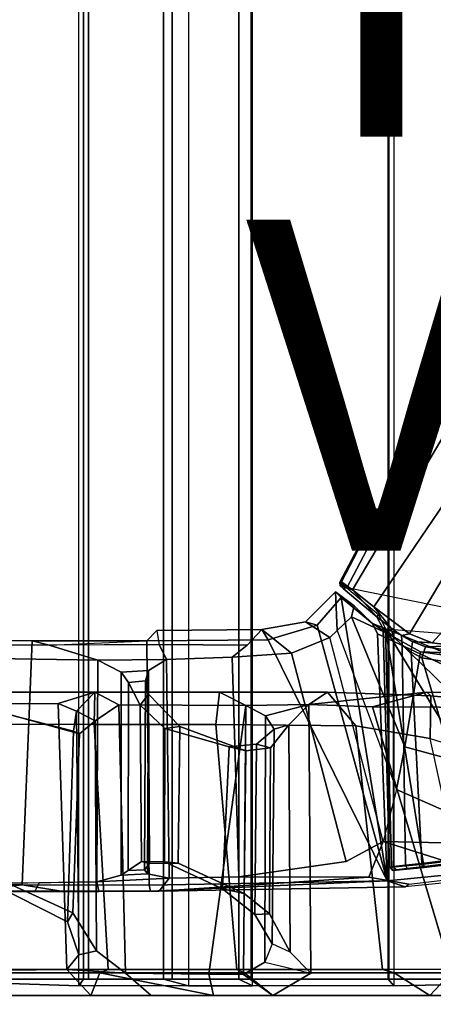
# Model space of a CAD drawing. Extents: x -14.5 to 10.6, y -12.9 to 12.9.
# Drawn here: x -6.4 to -3.9, y -9.7 to -3.8 of the extents above; entities that cross this region are included whole.
import ezdxf

# ---------------------------------------------------------------- set-up
doc = ezdxf.new("R2010")
doc.units = 0
doc.header["$MEASUREMENT"] = 0
for name, color, linetype in [('SEAT-BACK', 5, 'CONTINUOUS'), ('SEAT-BASE', 5, 'CONTINUOUS'), ('SEAT-FABRIC', 5, 'CONTINUOUS'), ('SEAT-FRAME', 5, 'CONTINUOUS'), ('SEAT-TYPE', 7, 'CONTINUOUS'), ('SEAT-VIEW', 7, 'CONTINUOUS')]:
    doc.layers.add(name, color=color, linetype=linetype)

msp = doc.modelspace()

# ---------------------------------------------------------------- linework, layer by layer
at = {"layer": 'SEAT-BACK'}
for points in [[(-6.6036, 9.6063, 17.4704), (-6.6036, -9.6063, 17.4704), (-6.0078, -9.626, 17.306), (-6.0078, 9.626, 17.306)], [(-6.0078, -9.626, 17.306), (-6.0078, 9.626, 17.306), (-5.3449, 9.626, 17.3001), (-5.3449, -9.626, 17.3001)], [(-5.3449, 9.626, 17.3001), (-5.3449, -9.626, 17.3001), (-4.9597, -9.626, 17.3525), (-4.9597, 9.626, 17.3525)], [(-4.9597, -9.626, 17.3525), (-4.9597, 9.626, 17.3525), (-4.1065, 9.626, 17.5479), (-4.1065, -9.626, 17.5479)], [(-4.1065, 9.626, 17.5479), (-4.1065, -9.626, 17.5479), (-3.1555, -9.6063, 17.8187), (-3.1555, 9.6063, 17.8187)]]:
    msp.add_3dface(points, dxfattribs=at)
at = {"layer": 'SEAT-BASE'}
for points in [[(-4.2789, -11.7293, 4.6477), (-1.2538, -1.3594, 8.0987), (-1.233, -1.364, 7.9856), (-4.0846, -11.0681, 4.8238)], [(-4.2789, -11.7293, 4.6477), (-4.2257, -11.7703, 4.7238), (-1.1938, -1.3959, 8.1735), (-1.2538, -1.3594, 8.0987)], [(-4.2789, -11.7293, 4.6477), (-1.2538, -1.3594, 8.0987), (-1.233, -1.364, 7.9856), (-4.0846, -11.0681, 4.8238)], [(-4.2789, -11.7293, 4.6477), (-4.2257, -11.7703, 4.7238), (-1.1938, -1.3959, 8.1735), (-1.2538, -1.3594, 8.0987)], [(-4.0846, -11.0681, 4.8238), (-1.1495, -1.4125, 7.914), (-1.233, -1.364, 7.9856)], [(-4.0846, -11.0681, 4.8238), (-1.1495, -1.4125, 7.914), (-1.233, -1.364, 7.9856)], [(-4.2257, -11.7703, 4.7238), (-3.8627, -11.8882, 4.7639), (-0.5242, -1.6134, 8.2213), (-1.1938, -1.3959, 8.1735)], [(-4.2257, -11.7703, 4.7238), (-3.8627, -11.8882, 4.7639), (-0.5242, -1.6134, 8.2213), (-1.1938, -1.3959, 8.1735)], [(-3.8322, -6.0515, 14.6963), (-4.4321, -7.1894, 14.7915), (-4.4232, -7.1878, 15.0534), (-3.7945, -5.9829, 14.9594)], [(-3.7945, -5.9829, 14.9594), (-4.4232, -7.1878, 15.0534), (-4.357, -7.2355, 15.2187), (-3.6864, -6.1024, 15.2464)], [(-4.4321, -7.1894, 14.7915), (-3.8322, -6.0515, 14.6963), (-3.7859, -6.0731, 14.6363), (-4.3907, -7.224, 14.7315)], [(-4.3907, -7.224, 14.7315), (-3.7859, -6.0731, 14.6363), (-1.9068, -6.3822, 14.4857), (-2.5412, -7.5984, 14.5359)], [(-3.6948, -6.5528, 15.4712), (-3.6864, -6.1024, 15.2464), (-4.357, -7.2355, 15.2187), (-4.2282, -7.3379, 15.3865)], [(-3.6948, -6.5528, 15.4712), (-4.2282, -7.3379, 15.3865), (-4.0129, -7.5021, 15.5156), (-3.6905, -6.9647, 15.5846)], [(-3.6403, -7.2975, 15.5992), (-3.6905, -6.9647, 15.5846), (-4.0129, -7.5021, 15.5156), (-3.875, -7.5565, 15.5654)], [(-4.4315, -7.2107, 14.7804), (-4.4185, -7.2131, 15.0534), (-4.4232, -7.1878, 15.0534), (-4.4321, -7.1894, 14.7915)], [(-4.4321, -7.1894, 14.7915), (-4.3907, -7.224, 14.7315), (-4.4131, -7.2279, 14.7529), (-4.4315, -7.2107, 14.7804)], [(-4.357, -7.2355, 15.2187), (-4.4232, -7.1878, 15.0534), (-4.4185, -7.2131, 15.0534), (-4.357, -7.2355, 15.2187)], [(-4.4187, -7.2129, 15.055), (-4.4315, -7.2107, 14.7804), (-4.4131, -7.2279, 14.7529), (-4.4187, -7.2129, 15.055)], [(-4.4131, -7.2279, 14.7529), (-4.2095, -7.3987, 14.7289), (-4.357, -7.2355, 15.2187), (-4.4185, -7.2131, 15.0534)], [(-4.4131, -7.2279, 14.7529), (-4.3907, -7.224, 14.7315), (-4.1998, -7.3843, 14.7089), (-4.2095, -7.3987, 14.7289)], [(-4.3907, -7.224, 14.7315), (-4.1998, -7.3843, 14.7089), (-4.1567, -7.4715, 14.7055), (-2.5412, -7.5984, 14.5359)], [(-4.1254, -7.464, 14.8746), (-4.2282, -7.3379, 15.3865), (-4.357, -7.2355, 15.2187), (-4.2095, -7.3987, 14.7289)], [(-3.6403, -7.2975, 15.5992), (-3.875, -7.5565, 15.5654), (-3.7281, -7.5739, 15.5883), (-3.5717, -7.3694, 15.6053)], [(-4.1254, -7.464, 14.8746), (-4.06, -7.5111, 14.9544), (-4.0129, -7.5021, 15.5156), (-4.2282, -7.3379, 15.3865)], [(-4.1707, -7.4708, 14.7348), (-4.2095, -7.3987, 14.7289), (-4.1998, -7.3843, 14.7089), (-4.1567, -7.4715, 14.7055)], [(-4.2095, -7.3987, 14.7289), (-4.1707, -7.4708, 14.7348), (-4.1094, -7.5184, 14.841), (-4.1254, -7.464, 14.8746)], [(-4.1094, -8.9064, 14.841), (-4.1094, -7.5184, 14.841), (-4.1707, -7.4708, 14.7348), (-4.1339, -8.9097, 14.7985)], [(-4.1707, -7.4708, 14.7348), (-4.1567, -7.4715, 14.7055), (-4.1204, -8.9107, 14.7693), (-4.1339, -8.9097, 14.7985)], [(-4.1567, -7.4715, 14.7055), (-3.9286, -8.8926, 14.7345), (-4.1204, -8.9107, 14.7693)], [(-4.1567, -7.4715, 14.7055), (-3.351, -8.7987, 14.6406), (-3.5975, -8.8523, 14.6785), (-3.9286, -8.8926, 14.7345)], [(-4.1567, -7.4715, 14.7055), (-3.0459, -8.5547, 14.5973), (-3.1675, -8.6887, 14.6142), (-3.351, -8.7987, 14.6406)], [(-4.1567, -7.4715, 14.7055), (-2.5412, -7.5984, 14.5359), (-2.8085, -8.1261, 14.5666), (-3.0459, -8.5547, 14.5973)], [(-4.06, -7.5111, 14.9544), (-4.1254, -7.464, 14.8746), (-4.1094, -7.5184, 14.841), (-4.0568, -7.57, 14.8997)], [(-4.1094, -8.9064, 14.841), (-4.0373, -8.8985, 14.9131), (-4.0568, -7.57, 14.8997), (-4.1094, -7.5184, 14.841)], [(-3.9964, -7.547, 14.9931), (-3.875, -7.5565, 15.5654), (-4.0129, -7.5021, 15.5156), (-4.06, -7.5111, 14.9544)], [(-4.06, -7.5111, 14.9544), (-4.0568, -7.57, 14.8997), (-4.0025, -7.6115, 14.9287), (-3.9941, -7.548, 14.9938)], [(-3.9168, -7.5792, 15.0083), (-3.9941, -7.548, 14.9938), (-4.0025, -7.6115, 14.9287), (-3.9389, -7.6465, 14.9394)], [(-3.9964, -7.547, 14.9931), (-3.9168, -7.5792, 15.0083), (-3.7281, -7.5739, 15.5883), (-3.875, -7.5565, 15.5654)], [(-3.9389, -8.8888, 14.9394), (-4.0025, -7.6115, 14.9287), (-4.0568, -7.57, 14.8997), (-4.0373, -8.8985, 14.9131)], [(-3.9168, -7.5792, 15.0083), (-3.9389, -7.6465, 14.9394), (-3.7309, -7.6796, 14.9384), (-3.7305, -7.6087, 15.0075)], [(-3.7305, -7.6087, 15.0075), (-3.4557, -7.5718, 15.6226), (-3.7281, -7.5739, 15.5883), (-3.9168, -7.5792, 15.0083)], [(-3.9389, -8.8888, 14.9394), (-3.5834, -8.844, 14.9369), (-3.9389, -7.6465, 14.9394), (-4.0025, -7.6115, 14.9287)], [(-3.3703, -8.7991, 14.9341), (-3.7309, -7.6796, 14.9384), (-3.9389, -7.6465, 14.9394), (-3.5834, -8.844, 14.9369)], [(-3.5808, -8.8635, 14.9177), (-3.5834, -8.844, 14.9369), (-3.9389, -8.8888, 14.9394), (-3.9368, -8.9084, 14.9202)], [(-3.5975, -8.8523, 14.6785), (-3.5956, -8.8714, 14.6991), (-3.9245, -8.9114, 14.7546), (-3.9286, -8.8926, 14.7345)], [(-4.1152, -8.9293, 14.7892), (-4.0906, -8.926, 14.8317), (-4.1094, -8.9064, 14.841), (-4.1339, -8.9097, 14.7985)], [(-4.1204, -8.9107, 14.7693), (-4.1152, -8.9293, 14.7892), (-4.1339, -8.9097, 14.7985), (-4.1204, -8.9107, 14.7693)], [(-4.1204, -8.9107, 14.7693), (-3.9286, -8.8926, 14.7345), (-3.9245, -8.9114, 14.7546), (-4.1152, -8.9293, 14.7892)], [(-4.1152, -8.9293, 14.7892), (-3.9245, -8.9114, 14.7546), (-3.9368, -8.9084, 14.9202), (-4.0255, -8.9181, 14.8965)], [(-4.0255, -8.9181, 14.8965), (-4.0373, -8.8985, 14.9131), (-4.1094, -8.9064, 14.841), (-4.0906, -8.926, 14.8317)], [(-4.0255, -8.9181, 14.8965), (-3.9368, -8.9084, 14.9202), (-3.9389, -8.8888, 14.9394), (-4.0373, -8.8985, 14.9131)], [(-3.5956, -8.8714, 14.6991), (-3.5808, -8.8635, 14.9177), (-3.9368, -8.9084, 14.9202), (-3.9245, -8.9114, 14.7546)], [(-4.0906, -8.926, 14.8317), (-4.1152, -8.9293, 14.7892), (-4.0255, -8.9181, 14.8965)]]:
    msp.add_3dface(points, dxfattribs=at)
at = {"layer": 'SEAT-BASE', "invisible_edges": 5}
msp.add_3dface([(-1.1495, -1.4125, 7.914), (-0.7855, -1.7516, 7.4174), (-3.7179, -11.167, 4.2852), (-4.0846, -11.0681, 4.8238)], dxfattribs=at)
msp.add_3dface([(-1.1495, -1.4125, 7.914), (-0.7855, -1.7516, 7.4174), (-3.7179, -11.167, 4.2852), (-4.0846, -11.0681, 4.8238)], dxfattribs=at)
at = {"layer": 'SEAT-FABRIC'}
for points in [[(-6.4384, -9.5866, 17.7664), (-5.979, -9.5866, 17.6206), (-5.979, 9.5866, 17.6206), (-6.4384, 9.5866, 17.7664)], [(-6.4311, 9.5866, 17.7416), (-5.9487, 9.5866, 17.5942), (-5.9487, -9.5866, 17.5942), (-6.4311, -9.5866, 17.7416)], [(-5.979, -9.5866, 17.6206), (-5.4972, -9.5866, 17.5691), (-5.4972, 9.5866, 17.5691), (-5.979, 9.5866, 17.6206)], [(-5.9487, 9.5866, 17.5942), (-5.4438, 9.5866, 17.55), (-5.4438, -9.5866, 17.55), (-5.9487, -9.5866, 17.5942)], [(-5.4972, -9.5866, 17.5691), (-5.0416, -9.5866, 17.6212), (-5.0416, 9.5866, 17.6212), (-5.4972, 9.5866, 17.5691)], [(-5.4438, 9.5866, 17.55), (-4.9675, 9.5866, 17.618), (-4.9675, -9.5866, 17.618), (-5.4438, -9.5866, 17.55)], [(-4.1412, 9.5866, 17.828), (-5.0416, 9.5866, 17.6212), (-5.0416, -9.5866, 17.6212), (-4.1412, -9.5866, 17.828)], [(-4.1366, -9.5866, 17.8089), (-4.9675, -9.5866, 17.618), (-4.9675, 9.5866, 17.618), (-4.1366, 9.5866, 17.8089)], [(-3.3819, 9.5866, 18.0428), (-4.1412, 9.5866, 17.828), (-4.1412, -9.5866, 17.828), (-3.3819, -9.5866, 18.0428)], [(-3.3772, -9.5866, 18.0237), (-4.1366, -9.5866, 17.8089), (-4.1366, 9.5866, 17.8089), (-3.3772, 9.5866, 18.0237)], [(-6.6036, -9.6063, 17.4704), (-6.4384, -9.5866, 17.7664), (-5.979, -9.5866, 17.6206), (-6.0078, -9.626, 17.306)], [(-5.3449, -9.626, 17.3001), (-6.0078, -9.626, 17.306), (-5.979, -9.5866, 17.6206), (-5.4972, -9.5866, 17.5691)], [(-5.3449, -9.626, 17.3001), (-5.4972, -9.5866, 17.5691), (-5.0416, -9.5866, 17.6212), (-4.9597, -9.626, 17.3525)], [(-4.1065, -9.626, 17.5479), (-4.9597, -9.626, 17.3525), (-5.0416, -9.5866, 17.6212), (-4.1412, -9.5866, 17.828)], [(-4.1065, -9.626, 17.5479), (-4.1412, -9.5866, 17.828), (-3.3819, -9.5866, 18.0428), (-3.1555, -9.6063, 17.8187)]]:
    msp.add_3dface(points, dxfattribs=at)
at = {"layer": 'SEAT-FRAME'}
for points in [[(-4.6395, -7.4279, 15.1153), (-4.4584, -7.2484, 15.0741), (-4.4238, -7.2815, 14.7434), (-4.5694, -7.4495, 14.7733)], [(-4.4491, -7.4808, 15.3198), (-4.4584, -7.2484, 15.0741), (-4.6395, -7.4279, 15.1153), (-4.492, -7.5239, 15.3262)], [(-4.4584, -7.2484, 15.0741), (-4.3467, -7.3319, 15.3025), (-4.2357, -7.4395, 14.7215), (-4.4238, -7.2815, 14.7434)], [(-4.3621, -7.3978, 15.3251), (-4.3467, -7.3319, 15.3025), (-4.4584, -7.2484, 15.0741), (-4.4491, -7.4808, 15.3198)], [(-4.5694, -7.4495, 14.7733), (-4.4238, -7.2815, 14.7434), (-4.147, -8.9934, 14.7832), (-4.5694, -7.4495, 14.7733)], [(-4.2357, -7.4395, 14.7215), (-4.2056, -7.5002, 14.7192), (-4.147, -8.9934, 14.7832), (-4.4238, -7.2815, 14.7434)], [(-4.3621, -7.3978, 15.3251), (-4.1404, -7.5016, 15.4701), (-4.2357, -7.4395, 14.7215), (-4.3467, -7.3319, 15.3025)], [(-4.6395, -7.4279, 15.1153), (-4.5694, -7.4495, 14.7733), (-4.8643, -7.5373, 14.8397), (-4.904, -7.4742, 15.1835)], [(-4.7249, -7.6188, 15.3602), (-4.492, -7.5239, 15.3262), (-4.6395, -7.4279, 15.1153), (-4.904, -7.4742, 15.1835)], [(-4.4491, -7.4808, 15.3198), (-4.0901, -8.4419, 15.5324), (-4.0396, -8.1835, 15.5408), (-4.3621, -7.3978, 15.3251)], [(-4.1404, -7.5016, 15.4701), (-4.3621, -7.3978, 15.3251), (-4.0396, -8.1835, 15.5408), (-3.9454, -7.6097, 15.5579)], [(-5.5961, -7.5425, 15.0156), (-5.5373, -7.4803, 15.3321), (-5.5227, -7.5672, 15.4098), (-6.186, -7.569, 15.5528)], [(-5.5373, -7.4803, 15.3321), (-4.904, -7.4742, 15.1835), (-4.8643, -7.5373, 14.8397), (-5.5961, -7.5425, 15.0156)], [(-4.9908, -7.5694, 15.3299), (-4.904, -7.4742, 15.1835), (-5.5373, -7.4803, 15.3321), (-5.523, -7.5653, 15.4081)], [(-4.7249, -7.6188, 15.3602), (-4.904, -7.4742, 15.1835), (-4.9908, -7.5694, 15.3299), (-5.0816, -7.6426, 15.4143)], [(-4.147, -8.9934, 14.7832), (-4.8643, -7.5373, 14.8397), (-4.5694, -7.4495, 14.7733)], [(-4.1717, -8.7548, 15.5083), (-4.492, -7.5239, 15.3262), (-4.4491, -7.4808, 15.3198), (-4.0901, -8.4419, 15.5324)], [(-3.9454, -7.6097, 15.5579), (-3.7421, -7.6386, 15.0301), (-4.2357, -7.4395, 14.7215), (-4.1404, -7.5016, 15.4701)], [(-4.2357, -7.4395, 14.7215), (-3.7421, -7.6386, 15.0301), (-3.7421, -7.7176, 14.9435), (-4.2056, -7.5002, 14.7192)], [(-7.0663, -9.0164, 15.5529), (-7.0097, -7.5422, 15.4439), (-6.2895, -7.5426, 15.1947), (-6.349, -9.017, 15.2922)], [(-6.7622, -7.5678, 15.7276), (-6.186, -7.569, 15.5528), (-6.2895, -7.5426, 15.1947), (-7.0097, -7.5422, 15.4439)], [(-5.5829, -9.0178, 15.0919), (-6.349, -9.017, 15.2922), (-6.2895, -7.5426, 15.1947), (-5.5961, -7.5425, 15.0156)], [(-6.2895, -7.5426, 15.1947), (-6.186, -7.569, 15.5528), (-5.5961, -7.5425, 15.0156), (-6.2895, -7.5426, 15.1947)], [(-4.147, -8.9934, 14.7832), (-5.5829, -9.0178, 15.0919), (-5.5961, -7.5425, 15.0156), (-4.8643, -7.5373, 14.8397)], [(-4.7249, -7.6188, 15.3602), (-4.3947, -8.876, 15.4893), (-4.1717, -8.7548, 15.5083), (-4.492, -7.5239, 15.3262)], [(-4.147, -8.9934, 14.7832), (-4.2056, -7.5002, 14.7192), (-3.7421, -7.7176, 14.9435), (-3.7191, -8.9497, 14.7073)], [(-6.6429, -7.6482, 15.7679), (-5.8922, -7.6599, 15.5656), (-6.186, -7.569, 15.5528), (-6.7622, -7.5678, 15.7276)], [(-5.8922, -7.6599, 15.5656), (-5.4784, -7.6568, 15.4825), (-5.523, -7.5653, 15.4081), (-6.186, -7.569, 15.5528)], [(-4.9908, -7.5694, 15.3299), (-5.523, -7.5653, 15.4081), (-5.4784, -7.6568, 15.4825), (-5.0816, -7.6426, 15.4143)], [(-6.6429, -7.6482, 15.7679), (-6.5942, -9.0088, 15.7562), (-5.8979, -8.9993, 15.5702), (-5.8922, -7.6599, 15.5656)], [(-5.7522, -7.7328, 15.6043), (-5.8922, -7.6599, 15.5656), (-5.8979, -8.9993, 15.5702), (-5.7513, -8.9582, 15.6014)], [(-5.4784, -7.6568, 15.4825), (-5.8922, -7.6599, 15.5656), (-5.7522, -7.7328, 15.6043), (-5.5867, -7.7217, 15.5616)], [(-5.5933, -8.9504, 15.5782), (-5.4624, -8.9774, 15.4915), (-5.4784, -7.6568, 15.4825), (-5.5867, -7.7217, 15.5616)], [(-5.4784, -7.6568, 15.4825), (-5.4624, -8.9774, 15.4915), (-5.0417, -8.9681, 15.4495), (-5.0816, -7.6426, 15.4143)], [(-4.7249, -7.6188, 15.3602), (-5.0816, -7.6426, 15.4143), (-5.0417, -8.9681, 15.4495), (-4.3947, -8.876, 15.4893)], [(-4.0396, -8.1835, 15.5408), (-3.3614, -8.3693, 15.5829), (-3.0569, -7.642, 15.6571), (-3.9454, -7.6097, 15.5579)], [(-3.9454, -7.6097, 15.5579), (-3.0569, -7.642, 15.6571), (-2.9434, -7.6367, 15.019), (-3.7421, -7.6386, 15.0301)], [(-5.5867, -7.7217, 15.5616), (-5.7522, -7.7328, 15.6043), (-5.7075, -7.7947, 15.6698), (-5.6054, -7.7858, 15.6281)], [(-5.5933, -8.9504, 15.5782), (-5.5867, -7.7217, 15.5616), (-5.6054, -7.7858, 15.6281), (-5.6101, -8.9268, 15.6312)], [(-5.7522, -7.7328, 15.6043), (-5.7513, -8.9582, 15.6014), (-5.7094, -8.9306, 15.6492), (-5.7075, -7.7947, 15.6698)], [(-5.7075, -7.7947, 15.6698), (-5.637, -7.932, 15.82), (-5.5878, -7.8662, 15.7105), (-5.6054, -7.7858, 15.6281)], [(-5.58, -8.8886, 15.7247), (-5.6101, -8.9268, 15.6312), (-5.6054, -7.7858, 15.6281), (-5.5878, -7.8662, 15.7105)], [(-5.7075, -7.7947, 15.6698), (-5.7094, -8.9306, 15.6492), (-5.6284, -8.8764, 15.8368), (-5.637, -7.932, 15.82)], [(-6.132, -7.921, 17.044), (-6.6828, -7.924, 17.1868), (-6.5281, -7.8542, 17.5304), (-5.911, -7.8541, 17.3544)], [(-6.5281, -7.8542, 17.5304), (-6.5102, -8.0474, 17.738), (-5.9143, -8.0478, 17.553), (-5.911, -7.8541, 17.3544)], [(-6.0211, -7.9686, 16.9693), (-6.132, -7.921, 17.044), (-5.911, -7.8541, 17.3544)], [(-5.9079, -8.0261, 16.8725), (-6.0211, -7.9686, 16.9693), (-5.911, -7.8541, 17.3544), (-5.7655, -7.93, 17.0033)], [(-5.1576, -7.8543, 17.3558), (-5.911, -7.8541, 17.3544), (-5.9143, -8.0478, 17.553), (-5.1798, -8.0492, 17.5513)], [(-4.9996, -7.9334, 17.0602), (-5.7655, -7.93, 17.0033), (-5.911, -7.8541, 17.3544), (-5.1576, -7.8543, 17.3558)], [(-5.5878, -7.8662, 15.7105), (-5.637, -7.932, 15.82), (-5.489, -8.072, 16.0265), (-5.3973, -8.0609, 15.9864)], [(-5.4069, -8.8858, 15.9775), (-5.58, -8.8886, 15.7247), (-5.5878, -7.8662, 15.7105), (-5.3973, -8.0609, 15.9864)], [(-5.1576, -7.8543, 17.3558), (-5.1798, -8.0492, 17.5513), (-4.3371, -8.0572, 17.7042), (-4.5066, -7.8543, 17.4731)], [(-4.619, -7.9269, 17.1368), (-4.9996, -7.9334, 17.0602), (-5.1576, -7.8543, 17.3558), (-4.5066, -7.8543, 17.4731)], [(-3.8828, -7.876, 17.5556), (-3.9082, -7.8543, 17.2995), (-4.619, -7.9269, 17.1368), (-4.5066, -7.8543, 17.4731)], [(-3.9082, -7.8543, 17.2995), (-4.2346, -7.9411, 17.2043), (-4.619, -7.9269, 17.1368)], [(-3.8871, -8.1339, 17.7269), (-3.8828, -7.876, 17.5556), (-4.5066, -7.8543, 17.4731), (-4.3371, -8.0572, 17.7042)], [(-3.9082, -7.8543, 17.2995), (-3.0953, -7.8565, 17.3328), (-3.4271, -7.9452, 17.1558), (-4.2346, -7.9411, 17.2043)], [(-3.8828, -7.876, 17.5556), (-2.9577, -7.9688, 17.5279), (-3.0953, -7.8565, 17.3328), (-3.9082, -7.8543, 17.2995)], [(-3.4826, -8.2609, 17.7107), (-2.9577, -7.9688, 17.5279), (-3.8828, -7.876, 17.5556), (-3.8871, -8.1339, 17.7269)], [(-6.6971, -8.9269, 16.1128), (-6.076, -9.2409, 16.6941), (-6.0396, -8.0897, 16.7354), (-6.6695, -7.9288, 16.1408)], [(-6.639, -9.5333, 17.166), (-6.6828, -7.924, 17.1868), (-6.132, -7.921, 17.044), (-6.0794, -9.5281, 17.0026)], [(-6.6695, -7.9288, 16.1408), (-6.0396, -8.0897, 16.7354), (-6.0039, -8.1054, 16.684), (-6.6104, -7.9383, 16.0864)], [(-6.0039, -8.1054, 16.684), (-6.0429, -9.1851, 16.6185), (-6.6546, -8.9086, 16.0266), (-6.6104, -7.9383, 16.0864)], [(-6.0074, -9.4402, 16.9049), (-6.0794, -9.5281, 17.0026), (-6.132, -7.921, 17.044), (-6.0211, -7.9686, 16.9693)], [(-5.7655, -7.93, 17.0033), (-5.7264, -9.5493, 16.9903), (-5.901, -9.4142, 16.8657), (-5.9079, -8.0261, 16.8725)], [(-5.2235, -9.556, 17.0175), (-5.7264, -9.5493, 16.9903), (-5.7655, -7.93, 17.0033), (-4.9996, -7.9334, 17.0602)], [(-5.489, -8.072, 16.0265), (-5.637, -7.932, 15.82), (-5.6284, -8.8764, 15.8368), (-5.4909, -8.8781, 16.032)], [(-5.0139, -9.5581, 17.0433), (-5.2235, -9.556, 17.0175), (-4.9996, -7.9334, 17.0602)], [(-4.8819, -7.9963, 17.0027), (-4.8848, -9.4844, 16.9834), (-5.0139, -9.5581, 17.0433), (-4.9996, -7.9334, 17.0602)], [(-4.9996, -7.9334, 17.0602), (-4.619, -7.9269, 17.1368), (-4.619, -7.9269, 17.1368), (-4.8819, -7.9963, 17.0027)], [(-4.619, -7.9269, 17.1368), (-4.7406, -8.05, 16.9769), (-4.8293, -8.077, 16.8806), (-4.8819, -7.9963, 17.0027)], [(-4.6076, -9.5493, 17.1179), (-4.7321, -9.4238, 16.9686), (-4.7406, -8.05, 16.9769), (-4.619, -7.9269, 17.1368)], [(-4.6076, -9.5493, 17.1179), (-4.619, -7.9269, 17.1368), (-4.2346, -7.9411, 17.2043), (-3.7586, -9.5467, 17.3345)], [(-2.9745, -9.5671, 17.5819), (-3.7586, -9.5467, 17.3345), (-4.2346, -7.9411, 17.2043), (-3.4271, -7.9452, 17.1558)], [(-6.0074, -9.4402, 16.9049), (-6.0211, -7.9686, 16.9693), (-6.0396, -8.0897, 16.7354), (-6.076, -9.2409, 16.6941)], [(-6.0211, -7.9686, 16.9693), (-5.9079, -8.0261, 16.8725), (-6.0039, -8.1054, 16.684), (-6.0396, -8.0897, 16.7354)], [(-4.8819, -7.9963, 17.0027), (-4.8293, -8.077, 16.8806), (-4.8406, -9.3724, 16.8622), (-4.8848, -9.4844, 16.9834)], [(-5.8307, -9.5275, 17.5548), (-5.9143, -8.0478, 17.553), (-6.5102, -8.0474, 17.738), (-6.4653, -9.5275, 17.7306)], [(-6.0039, -8.1054, 16.684), (-5.9079, -8.0261, 16.8725), (-5.901, -9.4142, 16.8657), (-6.0429, -9.1851, 16.6185)], [(-5.8307, -9.5275, 17.5548), (-5.0543, -9.5274, 17.5811), (-5.1798, -8.0492, 17.5513), (-5.9143, -8.0478, 17.553)], [(-5.489, -8.072, 16.0265), (-5.4909, -8.8781, 16.032), (-5.141, -9.0407, 16.4147), (-5.1005, -8.1829, 16.4217)], [(-4.999, -8.2067, 16.4176), (-5.3973, -8.0609, 15.9864), (-5.489, -8.072, 16.0265), (-5.1005, -8.1829, 16.4217)], [(-5.3973, -8.0609, 15.9864), (-4.999, -8.2067, 16.4176), (-5.0095, -9.069, 16.4167), (-5.4069, -8.8858, 15.9775)], [(-4.1756, -9.5272, 17.7676), (-4.3371, -8.0572, 17.7042), (-5.1798, -8.0492, 17.5513), (-5.0543, -9.5274, 17.5811)], [(-4.9354, -8.1666, 16.629), (-4.9449, -9.1958, 16.6182), (-4.8406, -9.3724, 16.8622), (-4.8293, -8.077, 16.8806)], [(-4.8501, -8.1893, 16.6211), (-4.9354, -8.1666, 16.629), (-4.8293, -8.077, 16.8806), (-4.7406, -8.05, 16.9769)], [(-4.7321, -9.4238, 16.9686), (-4.8566, -9.1914, 16.623), (-4.8501, -8.1893, 16.6211), (-4.7406, -8.05, 16.9769)], [(-4.1756, -9.5272, 17.7676), (-3.5839, -9.5255, 17.9086), (-3.8871, -8.1339, 17.7269), (-4.3371, -8.0572, 17.7042)], [(-3.8871, -8.1339, 17.7269), (-3.4826, -8.2609, 17.7107), (-2.8309, -9.5242, 18.092), (-3.5839, -9.5255, 17.9086)], [(-4.9354, -8.1666, 16.629), (-5.1005, -8.1829, 16.4217), (-5.141, -9.0407, 16.4147), (-4.9449, -9.1958, 16.6182)], [(-4.8501, -8.1893, 16.6211), (-4.999, -8.2067, 16.4176), (-5.1005, -8.1829, 16.4217), (-4.9354, -8.1666, 16.629)], [(-5.0095, -9.069, 16.4167), (-4.999, -8.2067, 16.4176), (-4.8501, -8.1893, 16.6211), (-4.8566, -9.1914, 16.623)], [(-4.0396, -8.1835, 15.5408), (-4.0901, -8.4419, 15.5324), (-3.5797, -8.6667, 15.5386), (-3.3614, -8.3693, 15.5829)], [(-4.1717, -8.7548, 15.5083), (-3.7174, -8.7651, 15.5133), (-3.5797, -8.6667, 15.5386), (-4.0901, -8.4419, 15.5324)], [(-5.0417, -8.9681, 15.4495), (-4.2567, -8.9699, 15.4347), (-4.1717, -8.7548, 15.5083), (-4.3947, -8.876, 15.4893)], [(-3.5368, -8.9566, 15.4527), (-4.1717, -8.7548, 15.5083), (-4.2567, -8.9699, 15.4347), (-4.0156, -9.0131, 15.399)], [(-3.5368, -8.9566, 15.4527), (-3.2874, -8.919, 15.4857), (-3.7174, -8.7651, 15.5133), (-4.1717, -8.7548, 15.5083)], [(-6.6971, -8.9269, 16.1128), (-6.6546, -8.9086, 16.0266), (-6.0429, -9.1851, 16.6185), (-6.076, -9.2409, 16.6941)], [(-5.7094, -8.9306, 15.6492), (-5.6101, -8.9268, 15.6312), (-5.58, -8.8886, 15.7247), (-5.6284, -8.8764, 15.8368)], [(-5.6284, -8.8764, 15.8368), (-5.58, -8.8886, 15.7247), (-5.4069, -8.8858, 15.9775), (-5.4909, -8.8781, 16.032)], [(-5.141, -9.0407, 16.4147), (-5.4909, -8.8781, 16.032), (-5.4069, -8.8858, 15.9775), (-5.0095, -9.069, 16.4167)], [(-5.8979, -8.9993, 15.5702), (-5.4624, -8.9774, 15.4915), (-5.5933, -8.9504, 15.5782), (-5.7513, -8.9582, 15.6014)], [(-5.7094, -8.9306, 15.6492), (-5.7513, -8.9582, 15.6014), (-5.5933, -8.9504, 15.5782), (-5.6101, -8.9268, 15.6312)], [(-5.0417, -8.9681, 15.4495), (-5.4624, -8.9774, 15.4915), (-5.5232, -9.0547, 15.407), (-4.2567, -8.9699, 15.4347)], [(-4.0394, -9.0289, 15.3663), (-4.0156, -9.0131, 15.399), (-4.2567, -8.9699, 15.4347), (-5.5232, -9.0547, 15.407)], [(-4.147, -8.9934, 14.7832), (-3.7191, -8.9497, 14.7073), (-3.551, -8.9802, 15.4144), (-4.0394, -9.0289, 15.3663)], [(-3.5368, -8.9566, 15.4527), (-3.551, -8.9802, 15.4144), (-4.0394, -9.0289, 15.3663), (-4.0156, -9.0131, 15.399)], [(-7.0503, -9.0537, 15.5901), (-7.0663, -9.0164, 15.5529), (-6.349, -9.017, 15.2922), (-6.7137, -9.0539, 15.4533)], [(-6.7137, -9.0539, 15.4533), (-6.349, -9.017, 15.2922), (-6.114, -9.0545, 15.2678), (-6.3387, -9.0543, 15.3308)], [(-6.669, -9.0573, 15.6928), (-6.2726, -9.0569, 15.573), (-6.2461, -9.0041, 15.6632), (-6.5942, -9.0088, 15.7562)], [(-5.5829, -9.0178, 15.0919), (-5.5751, -9.0551, 15.1305), (-6.114, -9.0545, 15.2678), (-6.349, -9.017, 15.2922)], [(-5.8873, -9.0563, 15.4802), (-5.8979, -8.9993, 15.5702), (-6.2461, -9.0041, 15.6632), (-6.2726, -9.0569, 15.573)], [(-5.8979, -8.9993, 15.5702), (-5.8873, -9.0563, 15.4802), (-5.5232, -9.0547, 15.407), (-5.4624, -8.9774, 15.4915)], [(-4.147, -8.9934, 14.7832), (-5.5751, -9.0551, 15.1305), (-5.5829, -9.0178, 15.0919), (-4.147, -8.9934, 14.7832)], [(-4.0394, -9.0289, 15.3663), (-5.5232, -9.0547, 15.407), (-5.5751, -9.0551, 15.1305), (-4.147, -8.9934, 14.7832)], [(-6.7137, -9.0539, 15.4533), (-6.3387, -9.0543, 15.3308), (-6.2726, -9.0569, 15.573), (-6.669, -9.0573, 15.6928)], [(-6.114, -9.0545, 15.2678), (-5.8873, -9.0563, 15.4802), (-6.2726, -9.0569, 15.573), (-6.3387, -9.0543, 15.3308)], [(-6.114, -9.0545, 15.2678), (-5.5751, -9.0551, 15.1305), (-5.5232, -9.0547, 15.407), (-5.8873, -9.0563, 15.4802)], [(-5.141, -9.0407, 16.4147), (-5.0095, -9.069, 16.4167), (-4.8566, -9.1914, 16.623), (-4.9449, -9.1958, 16.6182)], [(-6.076, -9.2409, 16.6941), (-6.0429, -9.1851, 16.6185), (-5.901, -9.4142, 16.8657), (-6.0074, -9.4402, 16.9049)], [(-4.9449, -9.1958, 16.6182), (-4.8566, -9.1914, 16.623), (-4.7321, -9.4238, 16.9686), (-4.8406, -9.3724, 16.8622)], [(-4.7321, -9.4238, 16.9686), (-4.8406, -9.3724, 16.8622), (-4.8848, -9.4844, 16.9834), (-4.6076, -9.5493, 17.1179)], [(-6.0794, -9.5281, 17.0026), (-6.0074, -9.4402, 16.9049), (-5.901, -9.4142, 16.8657), (-5.7264, -9.5493, 16.9903)], [(-4.8848, -9.4844, 16.9834), (-4.6076, -9.5493, 17.1179), (-4.836, -9.685, 17.2049), (-5.0139, -9.5581, 17.0433)], [(-6.0794, -9.5281, 17.0026), (-5.9351, -9.685, 17.1292), (-6.589, -9.685, 17.2839), (-6.639, -9.5333, 17.166)], [(-5.8307, -9.5275, 17.5548), (-6.4653, -9.5275, 17.7306), (-6.6053, -9.5473, 17.4927), (-5.8805, -9.5473, 17.312)], [(-6.589, -9.685, 17.2839), (-5.9351, -9.685, 17.1292), (-5.8805, -9.5473, 17.312), (-6.6053, -9.5473, 17.4927)], [(-6.0794, -9.5281, 17.0026), (-5.7264, -9.5493, 16.9903), (-5.5699, -9.685, 17.1186), (-5.9351, -9.685, 17.1292)], [(-5.1956, -9.685, 17.1482), (-5.8805, -9.5473, 17.312), (-5.9351, -9.685, 17.1292), (-5.5699, -9.685, 17.1186)], [(-5.8307, -9.5275, 17.5548), (-5.8805, -9.5473, 17.312), (-5.007, -9.5473, 17.3645), (-5.0543, -9.5274, 17.5811)], [(-5.1956, -9.685, 17.1482), (-4.836, -9.685, 17.2049), (-5.007, -9.5473, 17.3645), (-5.8805, -9.5473, 17.312)], [(-5.2235, -9.556, 17.0175), (-5.1956, -9.685, 17.1482), (-5.5699, -9.685, 17.1186), (-5.7264, -9.5493, 16.9903)], [(-5.2235, -9.556, 17.0175), (-5.0139, -9.5581, 17.0433), (-4.836, -9.685, 17.2049), (-5.1956, -9.685, 17.1482)], [(-4.1756, -9.5272, 17.7676), (-5.0543, -9.5274, 17.5811), (-5.007, -9.5473, 17.3645), (-4.104, -9.5473, 17.5688)], [(-4.836, -9.685, 17.2049), (-3.8891, -9.685, 17.4362), (-4.104, -9.5473, 17.5688), (-5.007, -9.5473, 17.3645)], [(-4.6076, -9.5493, 17.1179), (-3.7586, -9.5467, 17.3345), (-3.8891, -9.685, 17.4362), (-4.836, -9.685, 17.2049)], [(-4.1756, -9.5272, 17.7676), (-4.104, -9.5473, 17.5688), (-3.4822, -9.5473, 17.7435), (-3.5839, -9.5255, 17.9086)], [(-3.122, -9.6851, 17.6557), (-3.4822, -9.5473, 17.7435), (-4.104, -9.5473, 17.5688), (-3.8891, -9.685, 17.4362)], [(-2.9745, -9.5671, 17.5819), (-3.122, -9.6851, 17.6557), (-3.8891, -9.685, 17.4362), (-3.7586, -9.5467, 17.3345)]]:
    msp.add_3dface(points, dxfattribs=at)

# ---------------------------------------------------------------- texts
at = {"layer": 'SEAT-TYPE', "flags": 2}
msp.add_attdef('TYPE', (-5, -4.5), 'SEAT', height=2, dxfattribs=at)
at = {"layer": 'SEAT-VIEW', "flags": 2}
msp.add_attdef('VIEW', (-5, -7), 'T', height=2, dxfattribs=at)

doc.saveas('drawing.dxf')
